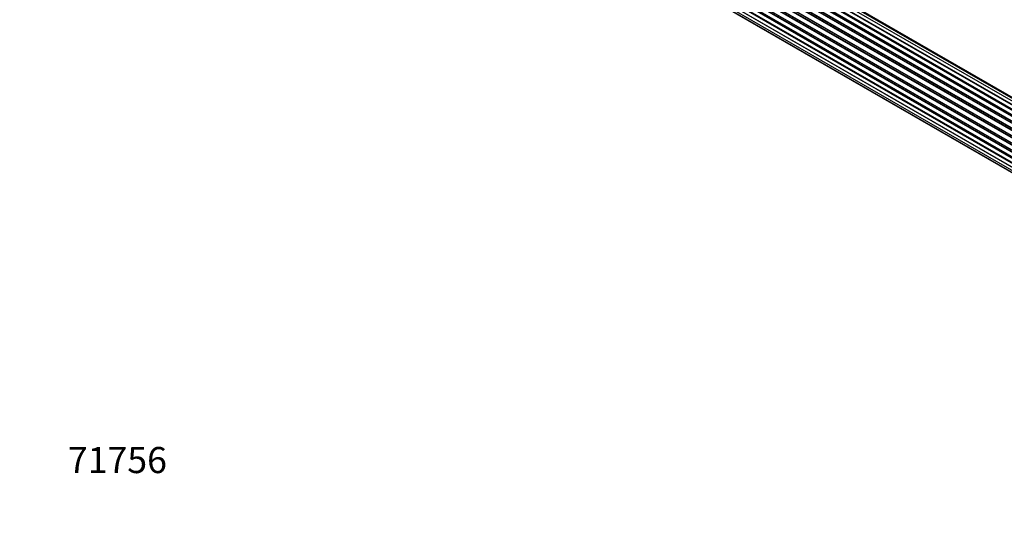
# Model space of a CAD drawing. Units: millimetres. Extents: x 0 to 1410, y 0 to 2750.
# Drawn here: x 0 to 452, y 0 to 238 of the extents above; entities that cross this region are included whole.
import ezdxf
from ezdxf import colors
from ezdxf.entities.mleader import LeaderData, LeaderLine
from ezdxf.math import Vec2, Vec3

# ---------------------------------------------------------------- set-up
doc = ezdxf.new("R2010")
doc.units = ezdxf.units.MM
doc.layers.add('DV7_Défaut', color=7, linetype='Continuous')
doc.layers.add('Défaut', color=7, linetype='Continuous')

# ---------------------------------------------------------------- blocks, each defined once
blk = doc.blocks.new('_DOT')
at = {"color": 0}
blk.add_line((0, 0), (-1, 0), dxfattribs=at)
at = {"color": 0, "const_width": 0.333}
blk.add_lwpolyline([(-0.1665, 0, 1), (0.1665, 0, 1)], format="xyb", close=True, dxfattribs=at)
blk = doc.blocks.new('SE6')
at = {"layer": 'DV7_Défaut', "color": 7, "linetype": 'Continuous'}
for p, q in [((547.58, 145.24), (219.57, 334.62)), ((220.45, 334.41), (547.84, 145.39)), ((549.32, 146.08), (221.59, 335.29)), ((550.66, 146.52), (223.48, 335.41)), ((551.33, 146.66), (225.16, 334.98)), ((542.21, 140.73), (214.19, 330.11)), ((214.28, 330.34), (542.37, 140.92)), ((543.68, 142.27), (215.47, 331.76)), ((215.77, 331.62), (543.7, 142.29)), ((544.06, 142.65), (216.18, 331.95)), ((216.29, 332.17), (544.25, 142.82)), ((545.64, 143.97), (217.5, 333.43)), ((545.9, 144.16), (218.24, 333.34)), ((218.38, 333.55), (546.12, 144.32)), ((547.6, 145.25), (220.29, 334.22)), ((538.91, 136.02), (210.81, 325.45)), ((210.83, 325.66), (539, 136.19)), ((540.04, 137.88), (211.87, 327.35)), ((212.05, 327.44), (540.13, 138.02)), ((540.46, 138.5), (212.38, 327.91)), ((212.43, 328.14), (540.59, 138.68)), ((541.77, 140.22), (213.58, 329.7)), ((213.82, 329.7), (541.85, 140.31)), ((537.32, 132.67), (209.19, 322.12)), ((209.36, 322.29), (537.41, 132.89)), ((209.52, 323.02), (537.69, 133.55)), ((537.63, 133.41), (209.56, 322.82)), ((538.54, 135.33), (210.36, 324.8)), ((210.54, 324.94), (538.63, 135.51)), ((207.85, 317.71), (536.03, 128.24)), ((535.91, 127.54), (208.04, 316.83)), ((208.17, 317.05), (535.95, 127.81)), ((536.44, 130.03), (208.41, 319.42)), ((208.49, 320.35), (536.69, 130.87)), ((208.56, 319.63), (536.51, 130.28)), ((536.66, 130.79), (208.68, 320.15)), ((207.63, 315.21), (535.73, 125.78)), ((207.85, 312.96), (535.74, 123.65)), ((535.71, 125.33), (208.12, 314.46)), ((208.21, 314.69), (535.72, 125.6)), ((535.75, 123.54), (208.62, 312.41)), ((208.49, 311.05), (535.99, 121.97)), ((209.52, 309.58), (536.27, 120.93)), ((210.91, 308.61), (536.35, 120.71))]:
    blk.add_line(p, q, dxfattribs=at)

msp = doc.modelspace()

# ---------------------------------------------------------------- block references
at = {"layer": 'Défaut'}
msp.add_blockref('SE6', (0, 0), dxfattribs=at)

# ---------------------------------------------------------------- leaders
at = {"layer": 'Défaut', "color": 7, "linetype": 'Continuous'}
ml = msp.add_multileader_mtext('Standard', dxfattribs=at)
ml.set_content('{\\pxsm0.9;\\fSolid Edge ISO|b1||i0||c0|p34;\\W1.;14/11/2019\\P}', color=256)
ml.set_leader_properties()
ml.set_arrow_properties(name='DOT')
ml.build(insert=Vec2(0, 0))
ml.multileader.update_dxf_attribs({"leader_type": 0, "dogleg_length": 0, "arrow_head_size": 12})
ctx = ml.context
ctx.base_point, ctx.char_height, ctx.arrow_head_size, ctx.landing_gap_size = Vec3(1098.17, 2743.02), 12, 12, 4.2
notes = []
notes.append((ctx, [(0, (0, 0, 0), (0, 0), (1, 0), 1, [])]))
ctx.mtext.insert = Vec3(1100.17, 2749.14)
ml = msp.add_multileader_mtext('Standard', dxfattribs=at)
ml.set_content('{\\pxsm0.9;\\fArial|b1||i0||c0|p34;\\W1.;TWF6H2\\P}', color=256)
ml.set_leader_properties()
ml.set_arrow_properties(name='DOT')
ml.build(insert=Vec2(0, 0))
ml.multileader.update_dxf_attribs({"leader_type": 0, "dogleg_length": 0, "arrow_head_size": 12})
ctx = ml.context
ctx.base_point, ctx.char_height, ctx.arrow_head_size, ctx.landing_gap_size = Vec3(379.04, 2742.86), 12, 12, 4.2
notes.append((ctx, [(0, (0, 0, 0), (0, 0), (1, 0), 1, [])]))
ctx.mtext.insert = Vec3(381.04, 2748.96)
ml = msp.add_multileader_mtext('Standard', dxfattribs=at)
ml.set_content('{\\pxsm0.9;\\fArial|b1||i0||c0|p34;\\W1.;71756\\P}', color=256)
ml.set_leader_properties()
ml.set_arrow_properties(name='DOT')
ml.build(insert=Vec2(0, 0))
ml.multileader.update_dxf_attribs({"leader_type": 0, "dogleg_length": 0, "arrow_head_size": 12})
ctx = ml.context
ctx.base_point, ctx.char_height, ctx.arrow_head_size, ctx.landing_gap_size = Vec3(20.12, 35.4), 12, 12, 4.2
notes.append((ctx, [(0, (0, 0, 0), (0, 0), (1, 0), 1, [])]))
ctx.mtext.insert = Vec3(22.12, 41.5)
for ctx, leaders in notes:
    for number, flags, end, landing, length, lines in leaders:
        leader = LeaderData()
        leader.index, (leader.has_last_leader_line, leader.has_dogleg_vector, leader.attachment_direction) = number, flags
        leader.last_leader_point, leader.dogleg_vector, leader.dogleg_length = Vec3(end), Vec3(landing), length
        for number, points, colour, breaks in lines:
            line = LeaderLine()
            line.index, line.vertices, line.color, line.breaks = number, Vec3.list(points), colors.encode_raw_color(colour), breaks
            leader.lines.append(line)
        ctx.leaders.append(leader)

doc.saveas('drawing.dxf')
